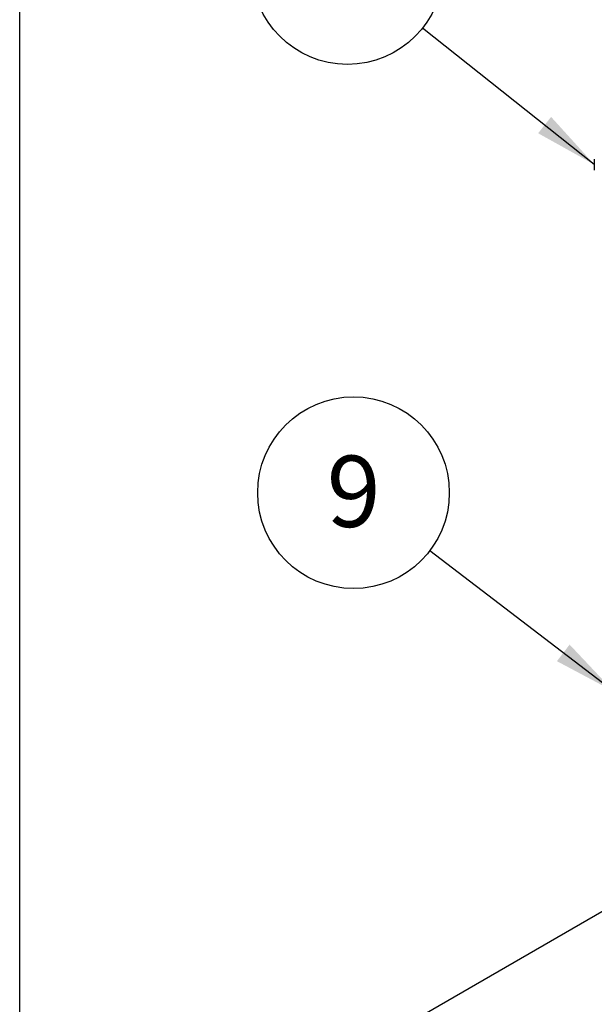
# Model space of a CAD drawing. Units: millimetres. Extents: x 17 to 826, y 20 to 541.
# Drawn here: x 17 to 77, y 111 to 213 of the extents above; entities that cross this region are included whole.
import ezdxf

# ---------------------------------------------------------------- set-up
doc = ezdxf.new("R2010")
doc.units = ezdxf.units.MM
doc.header["$LTSCALE"] = 2
doc.linetypes.add('SLD-Solid', pattern=[0])
doc.layers.add('DIM', color=7, linetype='SLD-Solid')
doc.styles.add('SLDTEXTSTYLE0', font='TXT', dxfattribs={"width": 0.75})
doc.dimstyles.new('SLDDIMSTYLE4', dxfattribs={"dimtxt": 0.18, "dimasz": 6.604, "dimexe": 0, "dimexo": 0.0625, "dimgap": 0, "dimtad": 0, "dimtih": 1, "dimtoh": 1, "dimdec": 0, "dimrnd": 1e-09, "dimzin": 0, "dimdsep": 46, "dimtxsty": 'Standard', "dimsah": 1, "dimcen": 0.09, "dimadec": 0, "dimazin": 0, "dimtfac": 6.604, "dimtdec": 0, "dimtofl": 0, "dimtmove": 0, "dimatfit": 3, "dimfxl": 0, "dimfrac": 2, "dimtolj": 1, "dimtzin": 0, "dimarcsym": 0})

# ---------------------------------------------------------------- blocks, each defined once
blk = doc.blocks.new('SW_NOTE_7')
at = {"layer": 'DIM', "color": 0}
blk.add_circle((-7.93, 6.05), 9.97, dxfattribs=at)
at = {"layer": 'DIM', "color": 0, "insert": (-7.91, 9.9), "char_height": 7.41, "attachment_point": 2, "style": 'SLDTEXTSTYLE0'}
blk.add_mtext('9', dxfattribs=at)
blk = doc.blocks.new('SW_NOTE_8')
at = {"layer": 'DIM', "color": 0}
blk.add_circle((-7.81, 6.2), 9.97, dxfattribs=at)
at = {"layer": 'DIM', "color": 0, "insert": (-7.8, 10.05), "char_height": 7.41, "attachment_point": 2, "style": 'SLDTEXTSTYLE0'}
blk.add_mtext('5', dxfattribs=at)

msp = doc.modelspace()

# ---------------------------------------------------------------- linework, layer by layer
at = {"color": 7, "linetype": 'SLD-Solid', "lineweight": 25}
for p, q in [((224.59, 205.13), (54.89, 107.16)), ((77.12, 198.7), (77.12, 197.56))]:
    msp.add_line(p, q, dxfattribs=at)
at = {"layer": 'DIM', "color": 7}
msp.add_line((17.32, 540.62), (17.32, 19.92), dxfattribs=at)

# ---------------------------------------------------------------- block references
at = {"layer": 'DIM'}
for name, p in [('SW_NOTE_8', (59.24, 212.32)), ('SW_NOTE_7', (59.99, 157.96))]:
    msp.add_blockref(name, p, dxfattribs=at)

# ---------------------------------------------------------------- leaders
for points in [[(77.12, 198.13), (59.24, 212.32)], [(79.14, 143.35), (59.99, 157.96)]]:
    msp.add_leader(points, dimstyle='SLDDIMSTYLE4', dxfattribs=at)

doc.saveas('drawing.dxf')
